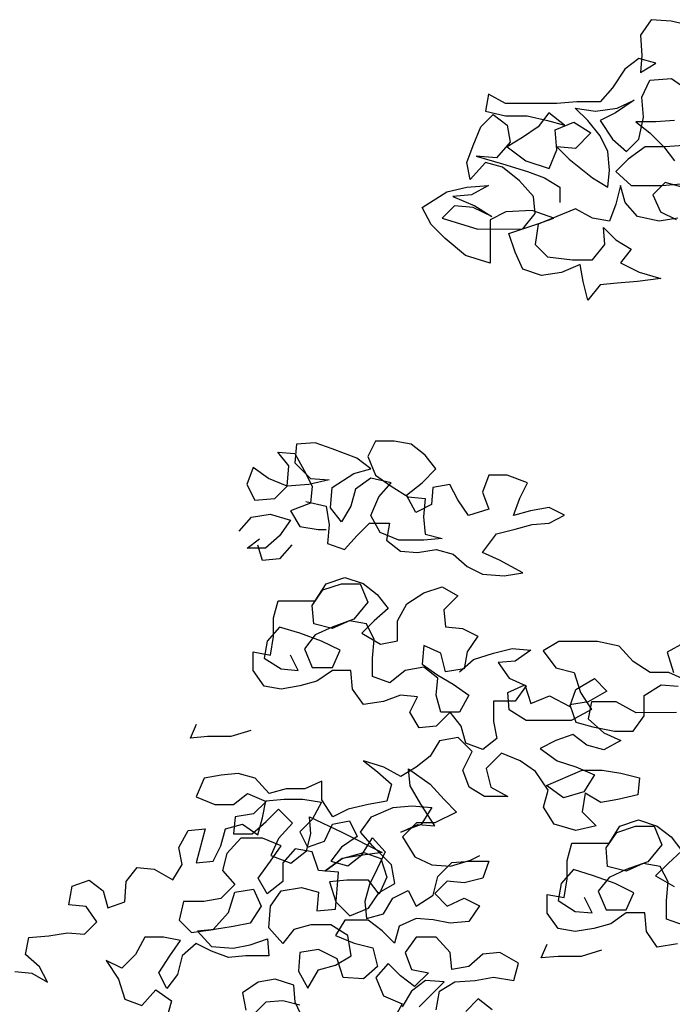
# Model space of a CAD drawing. Extents: x 384.3 to 399.7, y 236.3 to 246.3.
# Drawn here: x 395.1 to 395.6, y 241.8 to 242.5 of the extents above; entities that cross this region are included whole.
import ezdxf

# ---------------------------------------------------------------- set-up
doc = ezdxf.new("R2010")
doc.units = 0
doc.header["$MEASUREMENT"] = 0
doc.layers.add('FIGURAS', color=8, linetype='CONTINUOUS')

msp = doc.modelspace()

# ---------------------------------------------------------------- linework, layer by layer
at = {"layer": 'FIGURAS'}
for points in [[(395.62008, 242.53018), (395.60466, 242.53372), (395.58924, 242.5349), (395.58094, 242.52303), (395.58214, 242.50761), (395.58097, 242.49456), (395.59283, 242.50169), (395.57977, 242.50523), (395.56911, 242.49692), (395.55963, 242.48268), (395.55015, 242.47199), (395.53236, 242.47198), (395.51694, 242.47078), (395.47779, 242.47074), (395.46474, 242.47785), (395.46238, 242.46479), (395.4778, 242.46125), (395.49441, 242.46127), (395.50983, 242.45772), (395.52288, 242.45417), (395.51101, 242.46365), (395.50272, 242.45297), (395.49086, 242.44466), (395.47901, 242.43753), (395.49325, 242.42687), (395.51105, 242.42095), (395.51697, 242.43519), (395.51577, 242.45061), (395.53, 242.45655), (395.54305, 242.44826), (395.5312, 242.43639), (395.51697, 242.43756), (395.52647, 242.42808), (395.54427, 242.41386), (395.55614, 242.40676), (395.55731, 242.41981), (395.55612, 242.43404), (395.55017, 242.4459), (395.54067, 242.45775), (395.53117, 242.46723), (395.5466, 242.46487), (395.5632, 242.46726), (395.57624, 242.4732), (395.56202, 242.4637), (395.55016, 242.45776), (395.55966, 242.44353), (395.57035, 242.43405), (395.57983, 242.44355), (395.58337, 242.46016), (395.58217, 242.47558), (395.58809, 242.48863), (395.6047, 242.48984), (395.62013, 242.47917)], [(395.60954, 242.38308), (395.59531, 242.3807), (395.5787, 242.38424), (395.5692, 242.39491), (395.56563, 242.40795), (395.56208, 242.39371), (395.55735, 242.38066), (395.5443, 242.38302), (395.53125, 242.39013), (395.50279, 242.37824), (395.50043, 242.36282), (395.50993, 242.35334), (395.52891, 242.35098), (395.54433, 242.351), (395.55381, 242.36287), (395.55261, 242.37591), (395.56211, 242.36643), (395.57398, 242.35933), (395.56568, 242.34864), (395.57992, 242.34154), (395.59653, 242.33681), (395.57874, 242.33442), (395.56332, 242.33322), (395.55028, 242.33202), (395.5408, 242.32015), (395.53723, 242.33438), (395.53484, 242.34743), (395.52061, 242.34148), (395.5052, 242.3391), (395.49096, 242.34383), (395.48501, 242.35687), (395.48026, 242.3711), (395.5016, 242.37824), (395.51465, 242.383), (395.49803, 242.38891), (395.47787, 242.38771), (395.46601, 242.38176), (395.46604, 242.34855), (395.44706, 242.35447), (395.43163, 242.3675), (395.42094, 242.37817), (395.41381, 242.39121), (395.43278, 242.40309), (395.4482, 242.40666), (395.4648, 242.40786), (395.45176, 242.40073), (395.43753, 242.39953), (395.45414, 242.39243), (395.4672, 242.38414), (395.45296, 242.39124), (395.43872, 242.39242), (395.42924, 242.38292), (395.45653, 242.37464), (395.49093, 242.37467), (395.50041, 242.38654), (395.49921, 242.39959), (395.48852, 242.41144), (395.47547, 242.4221), (395.46241, 242.42565), (395.45056, 242.41259), (395.44818, 242.42564), (395.45291, 242.43869), (395.45883, 242.45293), (395.46831, 242.46243), (395.47899, 242.45413), (395.48138, 242.44109), (395.47071, 242.42922), (395.45529, 242.43039), (395.47546, 242.42448), (395.49445, 242.41856), (395.5075, 242.41383), (395.51937, 242.40672), (395.51938, 242.39486)], [(395.6071, 242.45781), (395.59287, 242.45661), (395.57745, 242.4566), (395.58813, 242.4483), (395.59881, 242.43764), (395.60713, 242.42697)], [(395.61779, 242.43884), (395.6, 242.43764), (395.58458, 242.43762), (395.57154, 242.42812), (395.56206, 242.41862), (395.57393, 242.40796), (395.59766, 242.40798), (395.61189, 242.40918)], [(395.61308, 242.40681), (395.60003, 242.41036), (395.59055, 242.40086), (395.59649, 242.38782), (395.60836, 242.3819)], [(395.3249, 242.16598), (395.34032, 242.16244), (395.34271, 242.14821), (395.34153, 242.13397), (395.35459, 242.12924), (395.36407, 242.13992), (395.37355, 242.14942), (395.38897, 242.14944), (395.38661, 242.13638), (395.39729, 242.12809), (395.41034, 242.12692), (395.42457, 242.1293), (395.43762, 242.12576), (395.44831, 242.11628), (395.46017, 242.11036), (395.47678, 242.10918), (395.49101, 242.11157), (395.47321, 242.12104), (395.46016, 242.12696), (395.47082, 242.14121), (395.48505, 242.14478), (395.4981, 242.14835), (395.51114, 242.14955), (395.523, 242.15549), (395.51113, 242.16141), (395.4969, 242.15902), (395.48386, 242.15545), (395.48859, 242.16851), (395.49451, 242.18037), (395.47908, 242.18629), (395.46485, 242.18628), (395.46012, 242.17322), (395.46487, 242.16018), (395.44946, 242.15542), (395.44114, 242.16728), (395.4352, 242.17913), (395.42216, 242.17675), (395.42098, 242.1637), (395.40912, 242.15776), (395.402, 242.1708), (395.41385, 242.1803), (395.42451, 242.19098), (395.4162, 242.20165), (395.40552, 242.20995), (395.39247, 242.21231), (395.37823, 242.21229), (395.37231, 242.20043), (395.37826, 242.1862), (395.39013, 242.1779), (395.40318, 242.16961), (395.41623, 242.16844), (395.41506, 242.1542), (395.41626, 242.14116), (395.42931, 242.13761), (395.41508, 242.13641), (395.3961, 242.13639), (395.38186, 242.14231), (395.37473, 242.15535), (395.38065, 242.16959), (395.39013, 242.18028), (395.3747, 242.18382), (395.36285, 242.17551), (395.3593, 242.16246), (395.35219, 242.15059), (395.34388, 242.16126), (395.34505, 242.17668), (395.36165, 242.18737), (395.37469, 242.19094), (395.36401, 242.19923), (395.34503, 242.20633), (395.33197, 242.21106), (395.31774, 242.20987), (395.31657, 242.19563), (395.32844, 242.18378), (395.34268, 242.18261), (395.32726, 242.17903), (395.31065, 242.17783), (395.29641, 242.18375), (395.28454, 242.19204), (395.27981, 242.17899), (395.28575, 242.16713), (395.30117, 242.16833), (395.31065, 242.17783), (395.31182, 242.19325), (395.30351, 242.20392), (395.31656, 242.20275), (395.32369, 242.18971), (395.32963, 242.17785), (395.32846, 242.1648), (395.31304, 242.15886), (395.32017, 242.147), (395.33441, 242.14464), (395.34034, 242.14465)], [(395.27391, 242.1434), (395.28339, 242.15408), (395.29762, 242.15647), (395.31305, 242.15174), (395.30476, 242.13987), (395.29409, 242.13037), (395.27986, 242.13036), (395.28934, 242.13748)], [(395.31425, 242.13276), (395.30477, 242.12208), (395.29173, 242.12088), (395.28816, 242.13274)], [(395.44245, 242.03561), (395.45312, 242.04511), (395.46853, 242.04987), (395.48276, 242.05344), (395.497, 242.05227), (395.48515, 242.04395), (395.4721, 242.04275), (395.48041, 242.0309), (395.49347, 242.02498), (395.48517, 242.01311), (395.46857, 242.0131), (395.46858, 241.99768), (395.47097, 241.98463), (395.4603, 241.97632), (395.44724, 241.98105), (395.44367, 241.99409), (395.43536, 242.00476), (395.4247, 241.99408), (395.41165, 241.99288), (395.40452, 242.00473), (395.41044, 242.0166), (395.39739, 242.01778), (395.38435, 242.01302), (395.36893, 242.01063), (395.36061, 242.02249), (395.35942, 242.03672), (395.34518, 242.03671), (395.33333, 242.02839), (395.32028, 242.02482), (395.30605, 242.02244), (395.293, 242.0248), (395.28469, 242.03665), (395.28467, 242.05089), (395.29772, 242.04853), (395.30008, 242.06276), (395.30007, 242.077), (395.30362, 242.09005), (395.33208, 242.09007), (395.34038, 242.10313), (395.35461, 242.10789), (395.36884, 242.10316), (395.37953, 242.09486), (395.38784, 242.08419), (395.37717, 242.07469), (395.36769, 242.0652), (395.38193, 242.05691), (395.39498, 242.05929), (395.39497, 242.07471), (395.40207, 242.08777), (395.41511, 242.09608), (395.42934, 242.10084), (395.44121, 242.09373), (395.43054, 242.08305), (395.43174, 242.07), (395.44479, 242.06883), (395.45666, 242.06291), (395.44837, 242.05104), (395.44601, 242.03799), (395.43177, 242.0356), (395.4282, 242.04983), (395.41515, 242.05575), (395.41398, 242.04151), (395.42585, 242.03322), (395.43771, 242.02612), (395.44958, 242.01782), (395.44248, 242.00477), (395.42824, 242.00476), (395.42467, 242.0178), (395.42585, 242.03085), (395.41516, 242.03914), (395.40093, 242.03676), (395.38908, 242.02726), (395.37603, 242.03199), (395.37601, 242.04622), (395.37719, 242.06046), (395.37124, 242.07232), (395.35819, 242.07468), (395.34515, 242.06873), (395.33091, 242.07228), (395.32972, 242.08651), (395.33801, 242.09838), (395.35224, 242.10314), (395.36647, 242.10315), (395.37242, 242.08892), (395.36175, 242.07587), (395.34515, 242.06992), (395.33211, 242.06398), (395.32381, 242.05329), (395.32976, 242.03907), (395.34518, 242.03908), (395.3511, 242.05213), (395.33686, 242.05924), (395.32025, 242.06515), (395.30482, 242.06988), (395.29534, 242.0592), (395.29298, 242.04615), (395.30604, 242.03786), (395.31909, 242.03668), (395.31314, 242.04854)], [(395.61816, 242.02815), (395.60273, 242.03525), (395.58849, 242.03524), (395.57544, 242.04353), (395.56475, 242.05538), (395.54814, 242.05892), (395.51849, 242.0589), (395.50663, 242.05177), (395.51613, 242.03873), (395.53037, 242.03518), (395.53513, 242.01977), (395.54345, 242.00673), (395.52803, 241.99841), (395.49363, 241.99838), (395.48058, 242.00667), (395.47938, 242.01972), (395.49242, 242.02566), (395.49718, 242.01143), (395.51141, 242.01737), (395.52684, 242.00908), (395.53157, 242.02214), (395.5458, 242.03045), (395.55529, 242.02097), (395.54107, 242.01266), (395.52684, 242.01027), (395.53159, 241.99723), (395.54464, 241.99368), (395.56125, 241.99014), (395.57549, 241.99015), (395.58378, 242.00202), (395.58377, 242.01744), (395.59681, 242.02575), (395.60986, 242.02458)], [(395.61457, 242.0578), (395.60153, 242.05067), (395.60629, 242.03525)], [(395.60869, 242.00441), (395.57785, 242.00439), (395.56242, 242.01268), (395.54344, 242.01266), (395.54108, 241.99961), (395.55295, 241.98894), (395.566, 241.98302), (395.55296, 241.97589), (395.53991, 241.97944), (395.52923, 241.98773), (395.51618, 241.98298), (395.50433, 241.97704), (395.51739, 241.96756), (395.53162, 241.96283), (395.54586, 241.95691), (395.53757, 241.94385), (395.52216, 241.93909), (395.5091, 241.94857), (395.53637, 241.96046), (395.55179, 241.96047), (395.56603, 241.95811), (395.58027, 241.95457), (395.57909, 241.94152), (395.56367, 241.93795), (395.55063, 241.93556), (395.53876, 241.94267), (395.5364, 241.92843), (395.54709, 241.91777), (395.53167, 241.91419), (395.51506, 241.91892), (395.50674, 241.93196), (395.51029, 241.94501), (395.50079, 241.95924), (395.48892, 241.96753), (395.47468, 241.97345), (395.46283, 241.96158), (395.4664, 241.94735), (395.47945, 241.94024), (395.46166, 241.94023), (395.44979, 241.94733), (395.44503, 241.96038), (395.45214, 241.97462), (395.44145, 241.98528), (395.42722, 241.9829), (395.42011, 241.97103), (395.40945, 241.96272), (395.39759, 241.95559), (395.38454, 241.96269), (395.36911, 241.96742), (395.37979, 241.95913), (395.39048, 241.94965), (395.38693, 241.9366), (395.3727, 241.93421), (395.35728, 241.93064), (395.34543, 241.9247), (395.33711, 241.93774), (395.3371, 241.95197), (395.32406, 241.94603), (395.30982, 241.94602), (395.29678, 241.94245), (395.28609, 241.9543), (395.27304, 241.95785), (395.25999, 241.95665), (395.24695, 241.95426), (395.24103, 241.94002), (395.25527, 241.93411), (395.2695, 241.93412), (395.28017, 241.94243), (395.29441, 241.93651), (395.28493, 241.92702), (395.2707, 241.92463), (395.26952, 241.91158), (395.28376, 241.91159), (395.29442, 241.92109), (395.3039, 241.93059), (395.31459, 241.91993), (395.30393, 241.90805), (395.29801, 241.895), (395.31343, 241.88908), (395.32529, 241.89858), (395.32883, 241.91164), (395.32763, 241.92468), (395.35255, 241.91284), (395.38341, 241.89745), (395.36681, 241.89506), (395.35257, 241.89268), (395.33953, 241.88318), (395.35257, 241.89268), (395.36918, 241.89744), (395.38223, 241.89271), (395.38699, 241.87848), (395.38107, 241.86542), (395.37275, 241.87609), (395.35615, 241.87607), (395.3431, 241.87488), (395.34786, 241.85946), (395.35854, 241.84879), (395.37277, 241.85474), (395.38107, 241.86661), (395.39292, 241.87374), (395.39054, 241.88797), (395.37629, 241.90219), (395.36679, 241.91286), (395.37508, 241.92473), (395.39168, 241.93186), (395.40591, 241.93306), (395.42134, 241.93189), (395.41304, 241.91883), (395.39763, 241.91288), (395.41067, 241.91883), (395.42372, 241.91765), (395.41303, 241.93425), (395.40471, 241.94848), (395.40352, 241.96152), (395.42013, 241.94968), (395.43082, 241.93782), (395.44032, 241.92834), (395.42372, 241.92003), (395.40949, 241.92001), (395.39882, 241.90933), (395.40832, 241.89392), (395.42138, 241.888), (395.43561, 241.88682), (395.45103, 241.89158), (395.45814, 241.89515)], [(395.28276, 241.99086), (395.26735, 241.9861), (395.24955, 241.98609), (395.23651, 241.98489), (395.24124, 241.99557)], [(395.1021, 241.80625), (395.11515, 241.80508), (395.12702, 241.79797), (395.12108, 241.80983), (395.11039, 241.81931), (395.11275, 241.83236), (395.12817, 241.83356), (395.14241, 241.83594), (395.15545, 241.83477), (395.16494, 241.84427), (395.15662, 241.85612), (395.14357, 241.8573), (395.14593, 241.87153), (395.15897, 241.87629), (395.16966, 241.868), (395.17323, 241.85495), (395.18627, 241.85971), (395.18744, 241.87513), (395.19574, 241.88581), (395.20879, 241.88464), (395.22303, 241.87635), (395.23014, 241.88822), (395.22775, 241.90126), (395.23486, 241.91432), (395.2479, 241.91552), (395.24081, 241.88941), (395.25386, 241.89061), (395.25978, 241.90248), (395.26332, 241.91553), (395.27637, 241.9191), (395.28824, 241.91081), (395.29178, 241.92386), (395.29415, 241.93691), (395.30838, 241.93811), (395.32261, 241.93812), (395.33685, 241.93576), (395.32974, 241.92271), (395.32026, 241.91321), (395.32621, 241.90135), (395.33925, 241.90611), (395.34517, 241.91916), (395.35821, 241.92155), (395.36416, 241.90969), (395.3523, 241.90138), (395.34401, 241.89069), (395.35706, 241.88715), (395.36773, 241.89546), (395.37602, 241.90852), (395.38552, 241.89785), (395.3796, 241.8848), (395.37368, 241.87293), (395.37013, 241.85988), (395.37133, 241.84683), (395.38438, 241.8504), (395.39148, 241.86227), (395.40334, 241.86821), (395.40928, 241.85635), (395.42232, 241.86467), (395.42587, 241.87891), (395.43653, 241.88959), (395.45076, 241.89079), (395.465, 241.8908), (395.46027, 241.87775), (395.44604, 241.87418), (395.43299, 241.87535), (395.42351, 241.86586), (395.433, 241.85638), (395.44605, 241.86232), (395.45791, 241.8564), (395.44962, 241.84453), (395.43539, 241.84333), (395.42234, 241.84569), (395.40929, 241.84686), (395.39625, 241.84092), (395.3927, 241.82787), (395.3832, 241.83735), (395.37252, 241.84564), (395.35472, 241.84563), (395.34762, 241.83376), (395.36186, 241.82784), (395.3761, 241.8243), (395.37967, 241.81007), (395.369, 241.80057), (395.35358, 241.80174), (395.34882, 241.81597), (395.33458, 241.82307), (395.32035, 241.82069), (395.31917, 241.80645), (395.3263, 241.79341), (395.33459, 241.80765), (395.34764, 241.81122), (395.35949, 241.81835), (395.35711, 241.83377), (395.34405, 241.84206), (395.32863, 241.84205), (395.31559, 241.83848), (395.30729, 241.82779), (395.29661, 241.83964), (395.29778, 241.85625), (395.30607, 241.86812), (395.32149, 241.87051), (395.33454, 241.86696), (395.33337, 241.85273), (395.3476, 241.85393), (395.34877, 241.86935), (395.34995, 241.8824), (395.33452, 241.88357), (395.32977, 241.8978), (395.31672, 241.90016), (395.30724, 241.88947), (395.30725, 241.87524), (395.2954, 241.86574), (395.28827, 241.87759), (395.29775, 241.89065), (395.30604, 241.90252), (395.2918, 241.90844), (395.27519, 241.90842), (395.26453, 241.89655), (395.26098, 241.8835), (395.27048, 241.87283), (395.25981, 241.86215), (395.24677, 241.85976), (395.23135, 241.85975), (395.2278, 241.84551), (395.2373, 241.83603), (395.2539, 241.83842), (395.26575, 241.85148), (395.27049, 241.8669), (395.28472, 241.86929), (395.29066, 241.85625), (395.28237, 241.84319), (395.26932, 241.84081), (395.25509, 241.83842), (395.24204, 241.83722), (395.25273, 241.82537), (395.26934, 241.8242), (395.28238, 241.82658), (395.29543, 241.83134), (395.29663, 241.81829), (395.27883, 241.81828), (395.26579, 241.81708), (395.25273, 241.82181), (395.24087, 241.82773), (395.2302, 241.81823), (395.22665, 241.80399), (395.21836, 241.79331), (395.21242, 241.80517), (395.22071, 241.81822), (395.229, 241.83009), (395.21595, 241.83245), (395.20172, 241.83244), (395.19461, 241.81939), (395.18395, 241.8087), (395.17208, 241.81462), (395.18158, 241.80039), (395.18634, 241.78498), (395.19939, 241.78025), (395.21006, 241.79212), (395.22193, 241.78382), (395.21838, 241.77077)], [(395.60928, 241.82737), (395.59386, 241.82499), (395.58555, 241.83684), (395.58435, 241.85108), (395.57012, 241.85106), (395.55826, 241.84275), (395.54522, 241.83918), (395.53098, 241.83679), (395.51793, 241.83915), (395.50962, 241.85101), (395.50961, 241.86524), (395.52266, 241.86288), (395.52502, 241.87712), (395.525, 241.89135), (395.52855, 241.9044), (395.55702, 241.90443), (395.56531, 241.91748), (395.57954, 241.92224), (395.59378, 241.91751), (395.60446, 241.90922), (395.61278, 241.89855), (395.60211, 241.88905), (395.59263, 241.87955), (395.60687, 241.87126)], [(395.61401, 241.84161), (395.60096, 241.84635), (395.60095, 241.86058), (395.60212, 241.87482), (395.59618, 241.88667), (395.58313, 241.88903), (395.57009, 241.88309), (395.55585, 241.88663), (395.55465, 241.90087), (395.56294, 241.91274), (395.57717, 241.9175), (395.59141, 241.91751), (395.59735, 241.90328), (395.58669, 241.89022), (395.57009, 241.88428), (395.55704, 241.87833), (395.54875, 241.86765), (395.55469, 241.85342), (395.57011, 241.85343), (395.57603, 241.86649), (395.56179, 241.87359), (395.54518, 241.87951), (395.52976, 241.88424), (395.52028, 241.87355), (395.51791, 241.8605), (395.53097, 241.85221), (395.54402, 241.85104), (395.53808, 241.86289)], [(395.42477, 241.77689), (395.42713, 241.79113), (395.43899, 241.79826), (395.45441, 241.79946), (395.46864, 241.80184), (395.48406, 241.79949), (395.48761, 241.81254), (395.47337, 241.82083), (395.46032, 241.81963), (395.44965, 241.81013), (395.43661, 241.80775), (395.43541, 241.82079), (395.42472, 241.83264), (395.4093, 241.83263), (395.40101, 241.82076), (395.40577, 241.80772), (395.41882, 241.80536), (395.40815, 241.79467), (395.39747, 241.80296), (395.38797, 241.81245), (395.37849, 241.80176), (395.38443, 241.78753), (395.39867, 241.78161), (395.39157, 241.76856)], [(395.55116, 241.82258), (395.53575, 241.81782), (395.51795, 241.8178), (395.50491, 241.8166), (395.50964, 241.82728)], [(395.32277, 241.76968), (395.31682, 241.78273), (395.31563, 241.79577), (395.30139, 241.8005), (395.28834, 241.79812), (395.27649, 241.78981), (395.27887, 241.77676)], [(395.41172, 241.77925), (395.43068, 241.79825), (395.41645, 241.79942), (395.40578, 241.79111), (395.39867, 241.77924)], [(395.32038, 241.78036), (395.30733, 241.7839), (395.29429, 241.7827), (395.28481, 241.77321)], [(395.46748, 241.77693), (395.45679, 241.78523), (395.44731, 241.77573)]]:
    msp.add_lwpolyline(points, dxfattribs=at)

doc.saveas('drawing.dxf')
